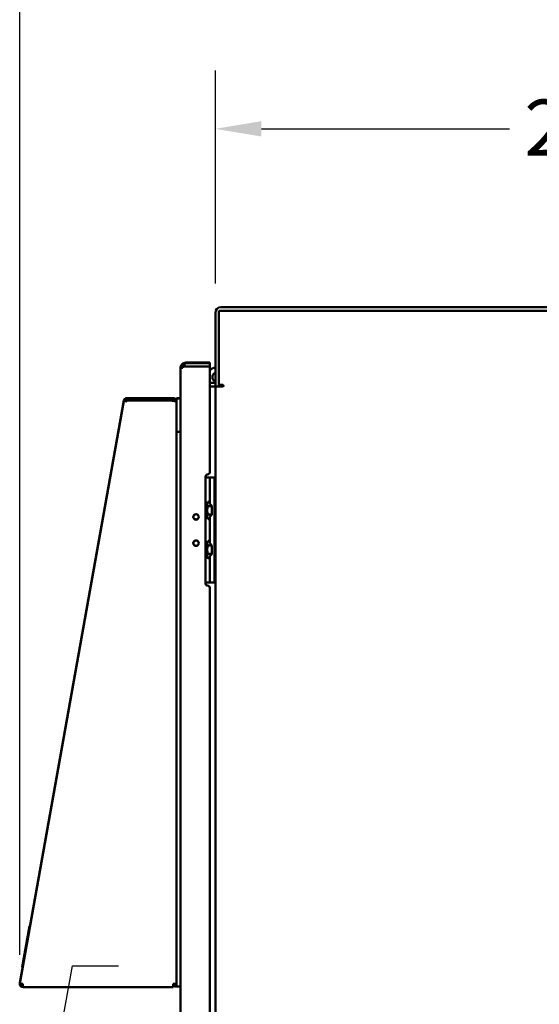
# Model space of a CAD drawing. Units: inches. Extents: x 2 to 86, y 1 to 67.
# Drawn here: x 72.9 to 77.3, y 43 to 51.4 of the extents above; entities that cross this region are included whole.
import ezdxf

# ---------------------------------------------------------------- set-up
doc = ezdxf.new("R2010")
doc.units = ezdxf.units.IN
doc.header["$LTSCALE"] = 4
doc.header["$MEASUREMENT"] = 0
for name, color, linetype, lineweight in [('Dimension (ANSI)', 7, 'Continuous', 25), ('Symbol (ANSI)', 7, 'Continuous', 25), ('Visible (ANSI)', 7, 'Continuous', 50)]:
    doc.layers.add(name, color=color, linetype=linetype, lineweight=lineweight)
doc.styles.add('Note Text (ANSI)', font='tahoma.ttf')
doc.dimstyles.new('Default (ANSI)', dxfattribs={"dimscale": 4, "dimtxt": 0.12, "dimasz": 0.098425, "dimexe": 0.125, "dimexo": 0.0625, "dimgap": 0.031496, "dimtad": 0, "dimtih": 1, "dimtoh": 1, "dimrnd": 1e-08, "dimzin": 0, "dimdsep": 46, "dimtxsty": 'Note Text (ANSI)', "dimcen": 0.09, "dimdle": 0.393701, "dimclrd": 256, "dimclre": 256, "dimclrt": 256, "dimadec": 0, "dimazin": 1, "dimtfac": 1, "dimtofl": 0, "dimtmove": 0, "dimatfit": 3, "dimfxl": 1, "dimtolj": 1, "dimtzin": 4, "dimlwd": -1, "dimlwe": -1, "dimarcsym": 0})
doc.dimstyles.new('Default (ANSI)$7', dxfattribs={"dimscale": 4, "dimtxt": 0.12, "dimasz": 0.098425, "dimexe": 0.125, "dimexo": 0.0625, "dimgap": 0.031496, "dimtad": 0, "dimtih": 1, "dimtoh": 1, "dimrnd": 1e-08, "dimzin": 0, "dimdsep": 46, "dimtxsty": 'Note Text (ANSI)', "dimcen": 0.09, "dimdle": 0.393701, "dimclrd": 256, "dimclre": 256, "dimclrt": 256, "dimadec": 0, "dimazin": 1, "dimtfac": 1, "dimtofl": 0, "dimtmove": 0, "dimatfit": 3, "dimfxl": 1, "dimtolj": 1, "dimtzin": 4, "dimlwd": -1, "dimlwe": -1, "dimarcsym": 0})

# ---------------------------------------------------------------- blocks, each defined once
blk = doc.blocks.new('*D32')
at = {"layer": 'Defpoints', "color": 0, "transparency": 16777216}
for p in [(74.5749, 50.5123), (74.5749, 48.9375), (81.4492, 48.9552)]:
    blk.add_point(p, dxfattribs=at)
at = {"layer": 'Dimension (ANSI)', "transparency": 16777216}
for p, q in [((74.5749, 49.1875), (74.5749, 51.0123)), ((81.4492, 49.2052), (81.4492, 51.0123)), ((74.9686, 50.5123), (77.0937, 50.5123)), ((81.0555, 50.5123), (78.9304, 50.5123))]:
    blk.add_line(p, q, dxfattribs=at)
for points in [[(74.9686, 50.5779), (74.9686, 50.4467), (74.5749, 50.5123)], [(81.0555, 50.5779), (81.0555, 50.4467), (81.4492, 50.5123)]]:
    blk.add_solid(points, dxfattribs=at)
at = {"layer": 'Dimension (ANSI)', "transparency": 16777216, "insert": (77.2196, 50.7623), "char_height": 0.48, "attachment_point": 1, "style": 'Note Text (ANSI)'}
blk.add_mtext('\\A1;24.06', dxfattribs=at)
blk = doc.blocks.new('*D33')
at = {"layer": 'Defpoints', "color": 0, "transparency": 16777216}
for p in [(72.8998, 51.8322), (81.4492, 48.9552), (72.8998, 43.1924)]:
    blk.add_point(p, dxfattribs=at)
at = {"layer": 'Dimension (ANSI)', "transparency": 16777216}
for p, q in [((72.8998, 43.4424), (72.8998, 52.3322)), ((81.4492, 49.2052), (81.4492, 52.3322)), ((73.2935, 51.8322), (76.2581, 51.8322)), ((81.0555, 51.8322), (78.0874, 51.8322))]:
    blk.add_line(p, q, dxfattribs=at)
for points in [[(73.2935, 51.8978), (73.2935, 51.7666), (72.8998, 51.8322)], [(81.0555, 51.8978), (81.0555, 51.7666), (81.4492, 51.8322)]]:
    blk.add_solid(points, dxfattribs=at)
at = {"layer": 'Dimension (ANSI)', "transparency": 16777216, "insert": (76.3841, 52.0819), "char_height": 0.48, "attachment_point": 1, "style": 'Note Text (ANSI)'}
blk.add_mtext('\\A1;29.92', dxfattribs=at)

msp = doc.modelspace()

# ---------------------------------------------------------------- linework, layer by layer
at = {"layer": 'Visible (ANSI)'}
for p, q in [((81.4177, 48.9852), (74.6226, 48.9852)), ((74.5749, 48.9375), (74.5749, 48.3066)), ((74.6049, 48.9552), (81.4014, 48.9552)), ((74.6049, 48.3202), (74.6049, 48.9552)), ((74.2767, 48.4653), (74.2767, 48.4645)), ((74.2767, 48.4653), (74.2768, 48.4653)), ((74.2767, 48.4645), (74.2767, 48.4609)), ((74.2777, 48.4746), (74.2788, 48.4743)), ((74.2812, 48.4805), (74.2968, 48.473)), ((74.2968, 48.4677), (74.2812, 48.4677)), ((74.2911, 48.4985), (74.2933, 48.496)), ((74.2968, 48.4986), (74.3116, 48.4766)), ((74.2968, 48.4748), (74.2968, 48.4677)), ((74.3056, 48.5032), (74.3157, 48.4774)), ((74.3221, 48.4766), (74.3056, 48.4766)), ((74.3147, 48.477), (74.3221, 48.477)), ((74.3221, 48.477), (74.3147, 48.477)), ((74.3157, 48.4766), (74.3221, 48.4766)), ((74.5267, 48.5108), (74.3221, 48.5108)), ((74.5267, 48.5063), (74.3221, 48.5063)), ((74.5267, 48.4786), (74.3221, 48.4786)), ((74.5267, 48.477), (74.3221, 48.477)), ((74.5267, 48.4766), (74.3221, 48.4766)), ((74.5267, 48.5063), (74.5267, 48.5108)), ((74.5267, 48.5063), (74.5267, 48.4786)), ((74.5267, 48.477), (74.5267, 48.4766)), ((74.5267, 48.4766), (74.5267, 47.5715)), ((74.2767, 48.4609), (74.2767, 48.4601)), ((74.2767, 48.4609), (74.2768, 48.4609)), ((74.2767, 48.4601), (74.2767, 28.3457)), ((74.5267, 48.3366), (74.5572, 48.3366)), ((74.5267, 48.3066), (74.5572, 48.3066)), ((74.5267, 48.3052), (74.5572, 48.3052)), ((74.5749, 48.3052), (74.5572, 48.3052)), ((74.6049, 48.3066), (74.5749, 48.3066)), ((74.5749, 28.5052), (74.5749, 48.3052)), ((74.5749, 48.3052), (74.6226, 48.3052)), ((74.6376, 48.3202), (74.6049, 48.3202)), ((74.6049, 48.3202), (74.6049, 48.3066)), ((74.6226, 48.3052), (74.6376, 48.3052)), ((73.7914, 48.1865), (72.9002, 43.2014)), ((73.7914, 48.182), (72.9002, 43.1969)), ((73.7926, 48.1863), (73.7914, 48.1865)), ((73.817, 48.1775), (73.7914, 48.182)), ((73.817, 48.1819), (73.8102, 48.1831)), ((73.817, 48.2079), (73.8227, 48.2079)), ((73.817, 48.2035), (73.817, 48.2079)), ((73.817, 48.2035), (73.8227, 48.2035)), ((73.817, 48.1863), (73.817, 48.2035)), ((73.8178, 48.1863), (73.817, 48.1819)), ((73.8227, 48.1863), (73.817, 48.1863)), ((73.8186, 48.1861), (73.817, 48.1775)), ((74.2052, 48.1842), (73.8186, 48.1861)), ((73.8227, 48.2079), (74.215, 48.2079)), ((73.8227, 48.2079), (73.8227, 48.2035)), ((73.8227, 48.2035), (74.215, 48.2035)), ((73.8227, 48.2035), (73.8227, 48.1863)), ((73.8227, 48.1863), (74.215, 48.1863)), ((74.215, 48.184), (74.2064, 48.184)), ((74.215, 48.2035), (74.215, 48.2079)), ((74.215, 48.1863), (74.215, 48.2035)), ((74.2388, 48.1775), (74.241, 48.1775)), ((74.2406, 48.1819), (74.241, 48.1819)), ((74.241, 48.2079), (74.2767, 48.2079)), ((74.241, 48.2035), (74.241, 48.2079)), ((74.241, 48.2035), (74.2767, 48.2035)), ((74.241, 47.9178), (74.241, 48.2035)), ((74.2767, 47.9222), (74.2767, 48.2079)), ((74.2767, 47.9178), (74.2767, 48.2035)), ((74.241, 47.9178), (74.241, 47.9178)), ((74.241, 47.9178), (74.2767, 47.9178)), ((74.241, 47.9178), (74.241, 43.1695)), ((74.2767, 47.9178), (74.241, 47.9178)), ((74.2767, 47.9222), (74.2767, 47.9222)), ((74.491, 47.5358), (74.491, 46.6197)), ((74.491, 47.5278), (74.4996, 47.5278)), ((74.4996, 47.5278), (74.5277, 47.5278)), ((74.5277, 47.5278), (74.5671, 47.5278)), ((74.5277, 47.3022), (74.5277, 47.5278)), ((74.5671, 47.5278), (74.5749, 47.5278)), ((74.5671, 46.6279), (74.5671, 47.5278)), ((74.5055, 47.3091), (74.5111, 47.3187)), ((74.5055, 47.3007), (74.5055, 47.3091)), ((74.5055, 47.2466), (74.5055, 47.3007)), ((74.5277, 47.3187), (74.5111, 47.3187)), ((74.546, 47.2839), (74.5277, 47.3022)), ((74.546, 47.2092), (74.546, 47.2839)), ((74.4911, 47.2747), (74.491, 47.2747)), ((74.4911, 47.2454), (74.4911, 47.2747)), ((74.4911, 47.2454), (74.4911, 46.9102)), ((74.5055, 47.1924), (74.5055, 47.2466)), ((74.546, 47.2826), (74.5111, 47.2826)), ((74.546, 47.2105), (74.5111, 47.2105)), ((74.5277, 47.1909), (74.546, 47.2092)), ((74.5055, 47.1841), (74.5055, 47.1924)), ((74.5055, 47.1841), (74.5111, 47.1744)), ((74.5277, 47.1744), (74.5111, 47.1744)), ((74.5277, 46.9647), (74.5277, 47.1909)), ((74.5055, 46.9716), (74.5111, 46.9813)), ((74.5055, 46.9632), (74.5055, 46.9716)), ((74.5055, 46.9091), (74.5055, 46.9632)), ((74.5111, 46.9813), (74.5277, 46.9813)), ((74.546, 46.9464), (74.5277, 46.9647)), ((74.546, 46.8718), (74.546, 46.9464)), ((74.491, 46.881), (74.4911, 46.881)), ((74.4911, 46.881), (74.4911, 46.9102)), ((74.5055, 46.855), (74.5055, 46.9091)), ((74.546, 46.9452), (74.5111, 46.9452)), ((74.546, 46.873), (74.5111, 46.873)), ((74.5277, 46.8535), (74.546, 46.8718)), ((74.5055, 46.8466), (74.5055, 46.855)), ((74.5055, 46.8466), (74.5111, 46.8369)), ((74.5277, 46.8369), (74.5111, 46.8369)), ((74.5277, 46.6279), (74.5277, 46.8535)), ((74.4996, 46.6279), (74.491, 46.6279)), ((74.4996, 46.6279), (74.5277, 46.6279)), ((74.5277, 46.6279), (74.5671, 46.6279)), ((74.5671, 46.6279), (74.5749, 46.6279)), ((74.5267, 46.584), (74.5267, 38.8967)), ((72.9214, 43.3359), (72.9842, 43.6875)), ((72.9871, 43.6871), (72.9842, 43.6876)), ((72.9842, 43.6875), (72.9842, 43.6876)), ((72.9842, 43.6875), (72.987, 43.687)), ((72.9214, 43.3359), (72.9242, 43.3354)), ((72.9002, 43.2014), (72.901, 43.2012)), ((72.9002, 43.1969), (72.9258, 43.1924)), ((72.9258, 43.1924), (72.9258, 43.1922)), ((72.9258, 43.1879), (72.9258, 43.1835)), ((72.9263, 43.1879), (72.9258, 43.1879)), ((72.9258, 43.1835), (72.9258, 43.1664)), ((72.9268, 43.1835), (72.9258, 43.1835)), ((72.9303, 43.1664), (72.9258, 43.1664)), ((72.9306, 43.1662), (74.215, 43.1662)), ((74.241, 43.1922), (74.215, 43.1922)), ((74.215, 43.1662), (74.215, 43.1922)), ((74.2239, 43.1922), (74.2239, 43.1694)), ((74.2239, 43.1694), (74.241, 43.1694)), ((74.241, 43.1694), (74.241, 43.1695)), ((74.2767, 43.1695), (74.241, 43.1695))]:
    msp.add_line(p, q, dxfattribs=at)
for centre, radius in [((74.4096, 47.1902), 0.0236), ((74.4096, 47.1903), 0.0225), ((74.4096, 46.9653), 0.0236), ((74.4096, 46.9653), 0.0225)]:
    msp.add_circle(centre, radius, dxfattribs=at)
for centre, radius, start, end in [((74.6226, 48.9375), 0.0477, 90, 180), ((74.3221, 48.4653), 0.0454, 133.18252, 168.27204), ((74.3221, 48.4609), 0.0454, 123.95939, 154.4763), ((74.3221, 48.4653), 0.0454, 90, 133.18252), ((74.3221, 48.4609), 0.0454, 90, 111.43161), ((74.3221, 48.4609), 0.0177, 90, 111.43162), ((74.5886, 48.3859), 0.0844, 99.37595, 137.19771), ((74.5886, 48.3859), 0.039, 110.63475, 248.36286), ((74.5572, 48.3543), 0.0177, 270, 0), ((74.5572, 48.3543), 0.0477, 270, 291.79319), ((74.5886, 48.3859), 0.0844, 249.84949, 253.02606), ((74.5886, 48.3859), 0.0844, 286.97394, 308.12501), ((74.6376, 48.3127), 0.0075, 270, 90), ((73.817, 48.1819), 0.026, 90.00407, 169.86407), ((73.817, 48.1775), 0.026, 90.00407, 169.86407), ((73.817, 48.1775), 0.00886, 90.00407, 169.86407), ((74.2064, 48.1883), 0.00429, 253.40529, 270), ((74.5089, 47.5358), 0.0179, 90, 180), ((74.5089, 47.5715), 0.0179, 270, 0), ((74.3927, 47.1397), 0.135, 37.65846, 43.18342), ((74.3927, 47.016), 0.135, 316.81658, 322.34154), ((74.5089, 46.6197), 0.0179, 180, 270), ((74.5089, 46.584), 0.0179, 0, 90)]:
    msp.add_arc(centre, radius, start, end, dxfattribs=at)
for points, knots in [([(74.2812, 48.4805), (74.2806, 48.4793), (74.2801, 48.4782), (74.2791, 48.4756), (74.2786, 48.4741), (74.2778, 48.4708), (74.2774, 48.469), (74.2769, 48.4651), (74.2767, 48.463), (74.2767, 48.4609)], [-0.1923502, -0.1923502, -0.1923502, -0.1923502, -0.1565197, -0.1565197, -0.1125272, -0.1125272, -0.0603446, -0.0603446, 0, 0, 0, 0]), ([(74.2767, 48.4601), (74.2767, 48.4609), (74.2769, 48.4618), (74.2774, 48.4633), (74.2778, 48.464), (74.2786, 48.4652), (74.2791, 48.4658), (74.2801, 48.4668), (74.2806, 48.4673), (74.2812, 48.4677)], [-0.1921598, -0.1921598, -0.1921598, -0.1921598, -0.1318795, -0.1318795, -0.0797423, -0.0797423, -0.0357933, -0.0357933, 0, 0, 0, 0]), ([(74.3157, 48.4774), (74.3151, 48.4772), (74.3145, 48.4769), (74.3139, 48.4766), (74.3139, 48.4766), (74.3139, 48.4766)], [-0.03801177, -0.03801177, -0.03801177, -0.03801177, -0.01958643, -0.01958643, -0.01954722, -0.01954722, -0.01954722, -0.01954722]), ([(74.241, 48.182), (74.241, 48.1837), (74.2408, 48.1854), (74.2405, 48.187), (74.2401, 48.1886), (74.2396, 48.1903), (74.239, 48.1919), (74.2383, 48.1934), (74.2375, 48.1949), (74.2366, 48.1963), (74.2357, 48.1978), (74.2346, 48.1991), (74.2334, 48.2003), (74.2322, 48.2015), (74.2309, 48.2026), (74.2294, 48.2035), (74.228, 48.2045), (74.2265, 48.2053), (74.2249, 48.2059), (74.2218, 48.2072), (74.2184, 48.2079), (74.215, 48.2079)], [0.000011493, 0.000011493, 0.000011493, 0.000011493, 0.000462292, 0.000462292, 0.000462292, 0.000924585, 0.000924585, 0.000924585, 0.001386877, 0.001386877, 0.001386877, 0.001849169, 0.001849169, 0.001849169, 0.002311461, 0.002311461, 0.002311461, 0.002773754, 0.002773754, 0.002773754, 0.003698338, 0.003698338, 0.003698338, 0.003698338]), ([(74.241, 48.1775), (74.241, 48.1792), (74.2408, 48.1809), (74.2405, 48.1825), (74.2401, 48.1842), (74.2396, 48.1859), (74.239, 48.1874), (74.2383, 48.189), (74.2375, 48.1905), (74.2366, 48.1919), (74.2357, 48.1933), (74.2346, 48.1947), (74.2334, 48.1959), (74.2322, 48.1971), (74.2309, 48.1981), (74.2294, 48.1991), (74.228, 48.2), (74.2265, 48.2008), (74.2249, 48.2015), (74.2218, 48.2028), (74.2184, 48.2035), (74.215, 48.2035)], [0, 0, 0, 0, 0.000462292, 0.000462292, 0.000462292, 0.000924585, 0.000924585, 0.000924585, 0.001386877, 0.001386877, 0.001386877, 0.001849169, 0.001849169, 0.001849169, 0.002311461, 0.002311461, 0.002311461, 0.002773754, 0.002773754, 0.002773754, 0.003698338, 0.003698338, 0.003698338, 0.003698338]), ([(74.2224, 48.1824), (74.222, 48.1829), (74.2217, 48.1833), (74.2212, 48.1837), (74.2196, 48.1854), (74.2173, 48.1863), (74.215, 48.1863)], [0.0005423619, 0.0005423619, 0.0005423619, 0.0005423619, 0.0007278452, 0.0007278452, 0.0007278452, 0.0014556903, 0.0014556903, 0.0014556903, 0.0014556903]), ([(74.215, 48.184), (74.2167, 48.1836), (74.2184, 48.1832), (74.2201, 48.1829), (74.2217, 48.1825), (74.2234, 48.1821), (74.225, 48.1818), (74.2265, 48.1814), (74.228, 48.181), (74.2294, 48.1807), (74.2309, 48.1803), (74.2322, 48.1799), (74.2334, 48.1796), (74.2346, 48.1792), (74.2357, 48.1788), (74.2366, 48.1785), (74.2376, 48.1781), (74.2384, 48.1777), (74.239, 48.1773), (74.2401, 48.1767), (74.2408, 48.1761), (74.241, 48.1754)], [0, 0, 0, 0, 0.000462292, 0.000462292, 0.000462292, 0.000924585, 0.000924585, 0.000924585, 0.001386877, 0.001386877, 0.001386877, 0.001849169, 0.001849169, 0.001849169, 0.002311461, 0.002311461, 0.002311461, 0.002773754, 0.002773754, 0.002773754, 0.003577542, 0.003577542, 0.003577542, 0.003577542]), ([(72.9002, 43.2014), (72.8999, 43.1995), (72.8998, 43.1976), (72.8998, 43.1957), (72.8999, 43.1953), (72.8999, 43.1949), (72.8999, 43.1946)], [0, 0, 0, 0, 0.0005168102, 0.0005168102, 0.0005168102, 0.0006200544, 0.0006200544, 0.0006200544, 0.0006200544]), ([(72.9002, 43.1969), (72.8999, 43.195), (72.8998, 43.1932), (72.8998, 43.1913), (72.8999, 43.1894), (72.9002, 43.1875), (72.9007, 43.1857), (72.9012, 43.1838), (72.9019, 43.1821), (72.9027, 43.1804), (72.9036, 43.1787), (72.9047, 43.1771), (72.9059, 43.1757), (72.9071, 43.1742), (72.9085, 43.1729), (72.91, 43.1717), (72.9115, 43.1706), (72.9131, 43.1696), (72.9148, 43.1688), (72.9165, 43.168), (72.9184, 43.1674), (72.9202, 43.167), (72.922, 43.1666), (72.9239, 43.1664), (72.9258, 43.1664)], [0, 0, 0, 0, 0.00051681, 0.00051681, 0.00051681, 0.00103362, 0.00103362, 0.00103362, 0.001550431, 0.001550431, 0.001550431, 0.002067241, 0.002067241, 0.002067241, 0.002584051, 0.002584051, 0.002584051, 0.003100861, 0.003100861, 0.003100861, 0.003617671, 0.003617671, 0.003617671, 0.004134482, 0.004134482, 0.004134482, 0.004134482]), ([(72.9171, 43.1939), (72.9169, 43.1926), (72.9169, 43.1913), (72.9173, 43.1901), (72.9176, 43.1888), (72.9182, 43.1877), (72.919, 43.1867), (72.9207, 43.1847), (72.9232, 43.1835), (72.9258, 43.1835)], [0, 0, 0, 0, 0.000414247, 0.000414247, 0.000414247, 0.000828495, 0.000828495, 0.000828495, 0.00165699, 0.00165699, 0.00165699, 0.00165699]), ([(72.9175, 43.1938), (72.9178, 43.1928), (72.9183, 43.1919), (72.919, 43.1911), (72.9207, 43.1891), (72.9232, 43.1879), (72.9258, 43.1879)], [0.000487843, 0.000487843, 0.000487843, 0.000487843, 0.000828495, 0.000828495, 0.000828495, 0.00165699, 0.00165699, 0.00165699, 0.00165699]), ([(72.9306, 43.1662), (72.9295, 43.1662), (72.9283, 43.1719), (72.9272, 43.1803), (72.9268, 43.184), (72.9263, 43.1881), (72.9258, 43.1922)], [0, 0, 0, 0, 0.697389, 0.697389, 0.697389, 1, 1, 1, 1])]:
    msp.add_open_spline(points, degree=3, knots=knots, dxfattribs=at)
for points in [[(74.2777, 48.4746), (74.277, 48.4715), (74.2767, 48.4684), (74.2767, 48.4653)], [(74.2767, 48.4645), (74.2767, 48.4653), (74.2769, 48.4661), (74.2771, 48.4668)], [(74.3056, 48.5032), (74.3025, 48.502), (74.2996, 48.5005), (74.2968, 48.4986)], [(74.2968, 48.4748), (74.2996, 48.4755), (74.3025, 48.4761), (74.3056, 48.4766)], [(74.2408, 48.1802), (74.2409, 48.1801), (74.2409, 48.18), (74.241, 48.1798)], [(74.5055, 47.2138), (74.5037, 47.2166), (74.5017, 47.2194), (74.4996, 47.2222)], [(74.5277, 47.1397), (74.5277, 47.1508), (74.5262, 47.1627), (74.5231, 47.1744)], [(74.5231, 46.9813), (74.5262, 46.9929), (74.5277, 47.0048), (74.5277, 47.016)], [(74.4996, 46.9335), (74.5017, 46.9362), (74.5037, 46.939), (74.5055, 46.9419)]]:
    msp.add_open_spline(points, degree=3, dxfattribs=at)
for points, weights in [([(74.5055, 47.3007), (74.5055, 47.3091), (74.5111, 47.3187)], [1.77445466365, 1.77445466365, 1.64705455078]), ([(74.5111, 47.2826), (74.5055, 47.2923), (74.5055, 47.3007)], [1.64705455078, 1.77445466365, 1.77445466365]), ([(74.5055, 47.2466), (74.5055, 47.2633), (74.5111, 47.2826)], [1.77445466365, 1.77445466365, 1.64705455078]), ([(74.5111, 47.2105), (74.5055, 47.2298), (74.5055, 47.2466)], [1.64705455078, 1.77445466365, 1.77445466365]), ([(74.5055, 47.1924), (74.5055, 47.2008), (74.5111, 47.2105)], [1.77445466365, 1.77445466365, 1.64705455078]), ([(74.5111, 47.1744), (74.5055, 47.1841), (74.5055, 47.1924)], [1.64705455078, 1.77445466365, 1.77445466365]), ([(74.5055, 46.9632), (74.5055, 46.9716), (74.5111, 46.9813)], [1.77445466368, 1.77445466368, 1.64705455081]), ([(74.5111, 46.9452), (74.5055, 46.9548), (74.5055, 46.9632)], [1.64705455081, 1.77445466368, 1.77445466368]), ([(74.5055, 46.9091), (74.5055, 46.9258), (74.5111, 46.9452)], [1.77445466368, 1.77445466368, 1.64705455081]), ([(74.5111, 46.873), (74.5055, 46.8923), (74.5055, 46.9091)], [1.64705455081, 1.77445466368, 1.77445466368]), ([(74.5055, 46.855), (74.5055, 46.8633), (74.5111, 46.873)], [1.77445466368, 1.77445466368, 1.64705455081]), ([(74.5111, 46.8369), (74.5055, 46.8466), (74.5055, 46.855)], [1.64705455081, 1.77445466368, 1.77445466368])]:
    msp.add_rational_spline(points, weights, degree=2, dxfattribs=at)

# ---------------------------------------------------------------- dimensions: what is measured, and where the dimension line sits
at = {"layer": 'Dimension (ANSI)'}
for base, p2, picture, middle in [((72.8998, 51.8322), (72.8998, 43.1924), '*D33', (77.1728, 51.8322)), ((74.5749, 50.5123), (74.5749, 48.9375), '*D32', (78.012, 50.5123))]:
    dim = msp.add_linear_dim(base=base, p1=(81.4492, 48.9552), p2=p2, angle=180, dimstyle='Default (ANSI)', override={"dimgap": 0.031496, "dimtih": 0, "dimtoh": 0, "dimdec": 2, "dimlfac": 3.5, "dimtol": 0, "dimlim": 0, "dimtp": 0, "dimtm": 0, "dimtdec": 2, "dimatfit": 1}, dxfattribs=at)
    dim.commit()
    dim.dimension.update_dxf_attribs({"geometry": picture, "text_midpoint": middle, "dimtype": 160})

# ---------------------------------------------------------------- leaders
at = {"layer": 'Symbol (ANSI)', "annotation_type": 0, "has_hookline": 1, "hookline_direction": 0, "text_width": 0.2063}
msp.add_leader([(72.9842, 41.2958), (73.3514, 43.3463), (73.7451, 43.3463)], dimstyle='Default (ANSI)$7', override={"dimtad": 0}, dxfattribs=at)

doc.saveas('drawing.dxf')
